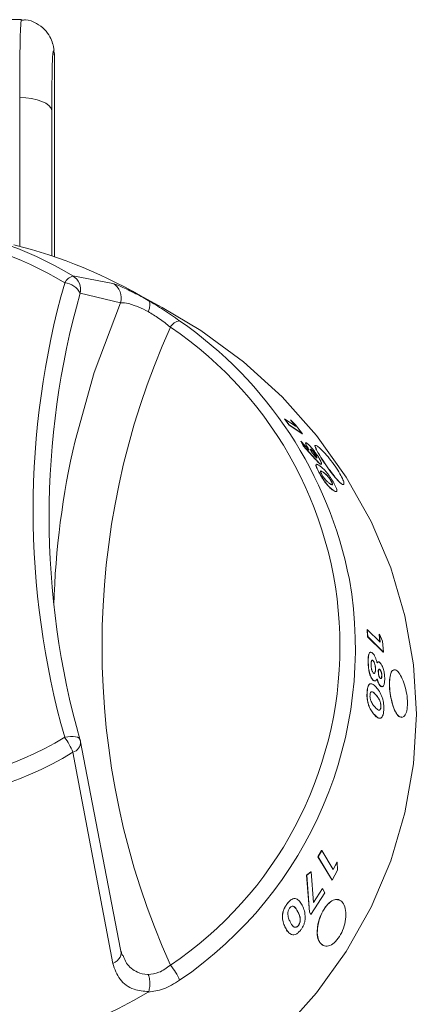
# Model space of a CAD drawing. Units: millimetres. Extents: x 169 to 249, y 26 to 256.
# Drawn here: x 209 to 214, y 177 to 189 of the extents above; entities that cross this region are included whole.
import ezdxf

# ---------------------------------------------------------------- set-up
doc = ezdxf.new("R2010")
doc.units = ezdxf.units.MM

msp = doc.modelspace()

# ---------------------------------------------------------------- linework, layer by layer
at = {"color": 7, "linetype": 'Continuous', "lineweight": 15}
for p, q in [((209.273, 189.002), (206.095, 189.002)), ((209.679, 188.62), (209.678, 188.625)), ((209.681, 188.591), (209.681, 188.596)), ((209.684, 188.55), (209.681, 188.591)), ((209.684, 186.056), (209.684, 188.55)), ((211.025, 185.427), (210.614, 185.65)), ((212.545, 184.043), (212.544, 184.042)), ((212.599, 183.967), (212.544, 184.042)), ((212.601, 183.969), (212.545, 184.043)), ((212.545, 184.043), (212.682, 183.951)), ((212.601, 183.969), (212.599, 183.967)), ((212.765, 183.855), (212.599, 183.967)), ((212.767, 183.857), (212.601, 183.969)), ((212.619, 184.032), (212.618, 184.03)), ((212.68, 183.95), (212.618, 184.03)), ((212.682, 183.951), (212.619, 184.032)), ((212.619, 184.032), (212.682, 183.969)), ((212.682, 183.969), (212.767, 183.857)), ((212.767, 183.857), (212.765, 183.855)), ((212.747, 183.767), (212.746, 183.766)), ((212.775, 183.71), (212.746, 183.766)), ((212.777, 183.711), (212.747, 183.767)), ((212.747, 183.767), (212.852, 183.655)), ((212.777, 183.711), (212.775, 183.71)), ((212.927, 183.543), (212.775, 183.71)), ((212.929, 183.544), (212.777, 183.711)), ((212.873, 183.663), (212.874, 183.665)), ((212.93, 183.594), (212.932, 183.595)), ((212.989, 183.483), (212.988, 183.482)), ((213.002, 183.477), (212.988, 183.482)), ((212.978, 183.373), (212.977, 183.372)), ((213.126, 183.266), (213.127, 183.267)), ((213.573, 181.428), (213.571, 181.427)), ((213.578, 181.337), (213.571, 181.427)), ((213.58, 181.338), (213.573, 181.428)), ((213.573, 181.428), (213.733, 181.269)), ((213.58, 181.338), (213.578, 181.337)), ((213.773, 181.144), (213.578, 181.337)), ((213.775, 181.144), (213.58, 181.338)), ((213.724, 181.367), (213.722, 181.366)), ((213.731, 181.269), (213.722, 181.366)), ((213.733, 181.269), (213.724, 181.367)), ((213.724, 181.367), (213.764, 181.28)), ((213.764, 181.28), (213.775, 181.144)), ((213.647, 181.038), (213.649, 181.038)), ((213.775, 181.144), (213.773, 181.144)), ((213.675, 180.932), (213.677, 180.932)), ((213.731, 180.927), (213.733, 180.927)), ((213.645, 180.8), (213.643, 180.799)), ((213.753, 180.853), (213.755, 180.853)), ((213.735, 180.729), (213.733, 180.728)), ((213.573, 180.651), (213.572, 180.651)), ((213.742, 180.462), (213.743, 180.463)), ((210.005, 180.05), (210.503, 177.451)), ((210.008, 180.035), (210.007, 180.041)), ((212.961, 178.601), (213.006, 178.682)), ((213.137, 178.314), (212.961, 178.601)), ((212.963, 178.601), (212.961, 178.601)), ((212.963, 178.601), (213.007, 178.682)), ((213.139, 178.313), (212.963, 178.601)), ((213.007, 178.682), (213.006, 178.682)), ((213.007, 178.682), (213.151, 178.446)), ((213.15, 178.447), (213.196, 178.535)), ((213.151, 178.446), (213.198, 178.535)), ((213.198, 178.535), (213.196, 178.535)), ((213.198, 178.535), (213.205, 178.436)), ((212.819, 178.373), (212.874, 178.417)), ((212.855, 177.914), (212.819, 178.373)), ((212.821, 178.373), (212.819, 178.373)), ((212.821, 178.373), (212.875, 178.417)), ((212.856, 177.913), (212.821, 178.373)), ((212.875, 178.417), (212.874, 178.417)), ((212.875, 178.417), (212.907, 178.034)), ((213.205, 178.436), (213.139, 178.313)), ((213.139, 178.313), (213.137, 178.314)), ((213.047, 178.155), (212.873, 177.884)), ((212.906, 178.035), (213.015, 178.208)), ((212.907, 178.034), (213.017, 178.208)), ((213.017, 178.208), (213.015, 178.208)), ((213.017, 178.208), (213.047, 178.155)), ((212.578, 178.018), (212.576, 178.018)), ((212.872, 177.884), (212.855, 177.914)), ((212.856, 177.913), (212.855, 177.914)), ((212.873, 177.884), (212.856, 177.913)), ((212.873, 177.884), (212.872, 177.884)), ((212.717, 177.752), (212.718, 177.751))]:
    msp.add_line(p, q, dxfattribs=at)
at = {"color": 8, "linetype": 'Continuous', "lineweight": 15}
for p, q in [((209.683, 188.554), (209.684, 188.55)), ((209.252, 186.185), (209.252, 188.034)), ((209.651, 187.873), (209.651, 186.067)), ((209.914, 185.818), (210.408, 185.726)), ((210.503, 185.484), (210.005, 185.603)), ((212.929, 183.544), (212.927, 183.543)), ((213.026, 183.379), (213.027, 183.38)), ((213.148, 183.158), (213.146, 183.157)), ((213.586, 181.027), (213.584, 181.027)), ((213.677, 180.618), (213.678, 180.618)), ((213.662, 180.37), (213.66, 180.37)), ((210.409, 177.276), (209.914, 179.901)), ((212.706, 177.926), (212.708, 177.925)), ((212.558, 177.72), (212.556, 177.72))]:
    msp.add_line(p, q, dxfattribs=at)
at = {"color": 8, "linetype": 'Continuous', "lineweight": 15, "flags": 128}
for points in [[(209.252, 188.034), (209.327, 188.03), (209.4, 188.021), (209.468, 188.007), (209.527, 187.987), (209.577, 187.963), (209.615, 187.935), (209.64, 187.905), (209.651, 187.873)], [(209.94, 183.771), (210.177, 184.62), (210.503, 185.484)], [(210.003, 180.058), (210, 180.065), (209.989, 180.078), (209.971, 180.088), (209.947, 180.095), (209.917, 180.098), (209.884, 180.098), (209.848, 180.095), (209.811, 180.087)], [(210.409, 177.276), (210.438, 177.293), (210.463, 177.312), (210.484, 177.334), (210.5, 177.357), (210.51, 177.382), (210.514, 177.406), (210.511, 177.429), (210.503, 177.451)]]:
    msp.add_lwpolyline(points, dxfattribs=at)
at = {"color": 7, "linetype": 'Continuous', "lineweight": 15, "flags": 128}
msp.add_lwpolyline([(211.025, 185.427), (211.505, 185.139), (212.033, 184.751), (212.514, 184.315), (212.943, 183.836), (213.313, 183.319), (213.622, 182.77), (213.866, 182.194), (214.042, 181.598), (214.148, 180.989), (214.184, 180.374), (214.148, 179.758), (214.042, 179.149), (213.866, 178.553), (213.622, 177.977), (213.313, 177.428), (212.943, 176.911), (212.514, 176.432)], dxfattribs=at)
at = {"color": 7, "linetype": 'Continuous', "lineweight": 15}
for centre, radius, start, end in [((207.706, 182.219), 4.222, 58.4719, 86.2273), ((207.751, 180.373), 6.003, 58.9249, 76.2505), ((219.766, 182.826), 10.149, 164.1212, 195.879), ((208.334, 181.052), 5.115, 11.2059, 55.3846), ((219.788, 181.464), 10.115, 166.8167, 178.4918), ((209.811, 180.003), 0.2, 9.1689, 15.8346), ((207.684, 182.224), 6.175, 239.1555, 300.8448)]:
    msp.add_arc(centre, radius, start, end, dxfattribs=at)
at = {"color": 8, "linetype": 'Continuous', "lineweight": 15}
for centre, radius, start, end in [((207.706, 182.3), 4.026, 58.4694, 86.0348), ((209.964, 185.654), 0.171, 106.9622, 153.2499), ((209.809, 185.647), 0.2, 347.3134, 58.5102), ((219.731, 182.909), 10.313, 164.1212, 195.879), ((209.793, 185.494), 0.238, 27.3224, 85.687), ((210.314, 185.55), 0.2, 340.8655, 61.8345), ((219.935, 181.219), 9.66, 155.7782, 204.222), ((211.263, 185.104), 0.159, 98.4795, 150.6609), ((208.455, 181.219), 4.779, 303.9681, 56.0321), ((208.447, 181.192), 4.979, 304.1264, 9.8787), ((207.684, 183.577), 4.086, 238.6337, 301.3666), ((209.24, 179.651), 0.718, 20.3841, 37.4262), ((209.871, 180.031), 0.137, 287.9922, 1.4532), ((207.684, 183.556), 4.281, 238.613, 301.3873), ((210.65, 176.833), 0.636, 21.9003, 41.6475)]:
    msp.add_arc(centre, radius, start, end, dxfattribs=at)
for points, knots in [([(209.252, 188.034), (209.252, 188.034), (209.252, 188.149), (209.252, 188.378), (209.255, 188.687), (209.261, 188.907), (209.268, 189.002), (209.272, 188.994), (209.273, 188.991)], [0, 0, 0, 0, 0.000008, 0.24031, 0.485518, 0.703632, 0.925658, 1, 1, 1, 1]), ([(209.683, 188.554), (209.681, 188.574), (209.676, 188.614), (209.668, 188.611), (209.66, 188.556), (209.653, 188.364), (209.652, 188.112), (209.652, 187.921), (209.651, 187.873)], [0, 0, 0, 0, 0.108478, 0.213398, 0.372147, 0.530366, 0.882412, 1, 1, 1, 1]), ([(210.851, 185.375), (210.81, 185.395), (210.763, 185.419), (210.667, 185.458), (210.567, 185.49), (210.524, 185.486), (210.503, 185.484)], [0, 0, 0, 0, 0.235795, 0.274902, 0.634253, 1, 1, 1, 1]), ([(211.125, 185.182), (211.078, 185.22), (210.99, 185.291), (210.895, 185.348), (210.851, 185.375)], [0, 0, 0, 0, 0.531559, 1, 1, 1, 1]), ([(210.538, 177.377), (210.55, 177.344), (210.585, 177.254), (210.695, 177.169), (210.8, 177.141), (210.848, 177.14), (210.851, 177.14)], [0, 0, 0, 0, 0.242165, 0.671685, 0.978572, 1, 1, 1, 1]), ([(210.856, 176.929), (210.793, 176.934), (210.65, 176.947), (210.483, 177.07), (210.433, 177.208), (210.409, 177.276)], [0, 0, 0, 0, 0.285767, 0.644556, 1, 1, 1, 1]), ([(210.851, 177.14), (210.895, 177.145), (210.99, 177.157), (211.078, 177.221), (211.125, 177.255)], [0, 0, 0, 0, 0.4684411, 1, 1, 1, 1]), ([(211.24, 177.07), (211.173, 177.028), (211.044, 176.948), (210.913, 176.931), (210.85, 176.923)], [0, 0, 0, 0, 0.520974, 1, 1, 1, 1])]:
    msp.add_open_spline(points, degree=3, knots=knots, dxfattribs=at)
at = {"color": 7, "linetype": 'Continuous', "lineweight": 15}
for points, knots in [([(209.678, 188.625), (209.677, 188.633), (209.673, 188.656), (209.669, 188.676), (209.661, 188.703), (209.653, 188.733), (209.628, 188.795), (209.562, 188.887), (209.459, 188.963), (209.354, 189.004), (209.289, 188.997), (209.272, 188.996)], [0, 0, 0, 0, 0.075946, 0.2259464, 0.2311971, 0.2376358, 0.3730569, 0.534761, 0.7209698, 0.9272587, 1, 1, 1, 1]), ([(209.673, 188.619), (209.676, 188.611), (209.683, 188.592), (209.683, 188.57), (209.683, 188.557), (209.683, 188.554)], [0, 0, 0, 0, 0.385329, 0.890403, 1, 1, 1, 1]), ([(210.408, 185.726), (210.433, 185.717), (210.483, 185.7), (210.65, 185.623), (210.793, 185.545), (210.856, 185.511)], [0, 0, 0, 0, 0.355444, 0.714233, 1, 1, 1, 1]), ([(210.85, 185.515), (210.913, 185.477), (211.044, 185.397), (211.173, 185.308), (211.24, 185.261)], [0, 0, 0, 0, 0.479026, 1, 1, 1, 1]), ([(210.856, 185.511), (210.856, 185.511), (210.855, 185.511), (210.853, 185.513), (210.851, 185.514), (210.85, 185.515)], [0, 0, 0, 0, 0.211796, 0.488007, 1, 1, 1, 1]), ([(210.851, 185.375), (210.851, 185.377), (210.854, 185.383), (210.862, 185.407), (210.872, 185.447), (210.872, 185.49), (210.861, 185.504), (210.856, 185.511)], [0, 0, 0, 0, 0.030472, 0.088814, 0.392556, 0.696277, 1, 1, 1, 1]), ([(212.85, 183.653), (212.84, 183.67), (212.825, 183.694), (212.813, 183.718), (212.808, 183.731), (212.805, 183.741), (212.807, 183.743), (212.808, 183.745)], [0, 0, 0, 0, 0.332229, 0.494204, 0.666135, 0.833093, 1, 1, 1, 1]), ([(212.852, 183.655), (212.842, 183.671), (212.827, 183.695), (212.815, 183.719), (212.809, 183.733), (212.807, 183.742), (212.809, 183.749), (212.819, 183.743), (212.825, 183.739)], [0, 0, 0, 0, 0.249323, 0.370856, 0.499882, 0.625154, 0.750381, 1, 1, 1, 1]), ([(212.825, 183.739), (212.833, 183.733), (212.845, 183.723), (212.868, 183.698), (212.893, 183.67), (212.927, 183.627), (212.95, 183.592), (212.962, 183.575)], [0, 0, 0, 0, 0.249685, 0.371409, 0.500554, 0.750242, 1, 1, 1, 1]), ([(212.927, 183.713), (212.927, 183.713), (212.918, 183.716), (212.927, 183.688), (212.955, 183.631), (213, 183.558), (213.041, 183.495), (213.063, 183.462), (213.074, 183.446)], [0, 0, 0, 0, 0.001588, 0.250834, 0.500056, 0.749467, 0.875878, 1, 1, 1, 1]), ([(213.076, 183.447), (213.099, 183.416), (213.145, 183.352), (213.209, 183.276), (213.258, 183.23), (213.285, 183.223), (213.286, 183.253), (213.259, 183.318), (213.209, 183.405), (213.141, 183.502), (213.067, 183.594), (212.999, 183.667), (212.949, 183.711), (212.923, 183.72), (212.927, 183.692), (212.957, 183.63), (213.01, 183.544), (213.054, 183.479), (213.076, 183.447)], [0, 0, 0, 0, 0.0623451, 0.1250257, 0.1875875, 0.2500767, 0.3126341, 0.3751475, 0.4376932, 0.5002581, 0.5627621, 0.6253371, 0.6878111, 0.7503649, 0.8128848, 0.8754591, 0.9382079, 1, 1, 1, 1]), ([(212.874, 183.665), (212.872, 183.666), (212.867, 183.669), (212.867, 183.664), (212.87, 183.656), (212.874, 183.648), (212.879, 183.639), (212.883, 183.632), (212.886, 183.628)], [0, 0, 0, 0, 0.2496287, 0.4988889, 0.6258813, 0.7493856, 0.8745933, 1, 1, 1, 1]), ([(212.93, 183.594), (212.925, 183.602), (212.916, 183.616), (212.899, 183.638), (212.886, 183.652), (212.878, 183.66), (212.874, 183.662), (212.873, 183.663)], [0, 0, 0, 0, 0.249468, 0.499216, 0.748969, 0.874397, 1, 1, 1, 1]), ([(212.932, 183.595), (212.927, 183.603), (212.917, 183.618), (212.9, 183.639), (212.887, 183.653), (212.879, 183.661), (212.876, 183.663), (212.874, 183.665)], [0, 0, 0, 0, 0.249504, 0.499266, 0.749003, 0.874415, 1, 1, 1, 1]), ([(212.886, 183.628), (212.89, 183.621), (212.897, 183.61), (212.908, 183.596), (212.919, 183.583), (212.929, 183.571), (212.936, 183.564), (212.939, 183.562), (212.941, 183.56)], [0, 0, 0, 0, 0.249184, 0.372373, 0.499748, 0.749212, 0.874529, 1, 1, 1, 1]), ([(212.939, 183.559), (212.942, 183.558), (212.947, 183.555), (212.948, 183.561), (212.943, 183.572), (212.937, 183.584), (212.933, 183.591), (212.93, 183.594)], [0, 0, 0, 0, 0.250033, 0.49957, 0.749215, 0.874519, 1, 1, 1, 1]), ([(212.941, 183.56), (212.944, 183.559), (212.949, 183.556), (212.949, 183.562), (212.945, 183.573), (212.938, 183.585), (212.934, 183.592), (212.932, 183.595)], [0, 0, 0, 0, 0.25, 0.499521, 0.749179, 0.874499, 1, 1, 1, 1]), ([(212.988, 183.482), (212.979, 183.489), (212.962, 183.504), (212.939, 183.53), (212.927, 183.543)], [0, 0, 0, 0, 0.4985662, 1, 1, 1, 1]), ([(212.989, 183.483), (212.981, 183.49), (212.963, 183.505), (212.94, 183.531), (212.929, 183.544)], [0, 0, 0, 0, 0.498555, 1, 1, 1, 1]), ([(212.977, 183.372), (212.97, 183.384), (212.957, 183.409), (212.942, 183.441), (212.935, 183.463), (212.934, 183.475), (212.939, 183.475), (212.94, 183.475)], [0, 0, 0, 0, 0.222438, 0.444516, 0.666954, 0.888819, 1, 1, 1, 1]), ([(212.978, 183.373), (212.972, 183.385), (212.958, 183.41), (212.944, 183.442), (212.936, 183.465), (212.937, 183.481), (212.952, 183.48), (212.972, 183.466), (212.982, 183.46)], [0, 0, 0, 0, 0.125156, 0.250106, 0.375247, 0.500056, 0.749488, 1, 1, 1, 1]), ([(212.962, 183.575), (212.972, 183.559), (212.987, 183.534), (212.999, 183.509), (213.005, 183.49), (213.007, 183.474), (212.995, 183.48), (212.989, 183.483)], [0, 0, 0, 0, 0.249755, 0.373734, 0.500613, 0.750506, 1, 1, 1, 1]), ([(213.146, 183.157), (213.136, 183.165), (213.115, 183.181), (213.081, 183.216), (213.049, 183.256), (213.023, 183.293), (212.998, 183.333), (212.984, 183.359), (212.977, 183.372)], [0, 0, 0, 0, 0.2505272, 0.5001287, 0.6312728, 0.750053, 0.8748913, 1, 1, 1, 1]), ([(213.148, 183.158), (213.137, 183.166), (213.116, 183.182), (213.082, 183.217), (213.051, 183.257), (213.025, 183.294), (213, 183.334), (212.986, 183.36), (212.978, 183.373)], [0, 0, 0, 0, 0.2505, 0.500079, 0.63121, 0.750008, 0.874866, 1, 1, 1, 1]), ([(212.982, 183.46), (212.994, 183.451), (213.018, 183.434), (213.053, 183.395), (213.071, 183.375)], [0, 0, 0, 0, 0.501602, 1, 1, 1, 1]), ([(213.026, 183.379), (213.014, 183.387), (212.998, 183.398), (212.993, 183.393), (212.992, 183.392)], [0, 0, 0, 0, 0.792986, 1, 1, 1, 1]), ([(213.027, 183.38), (213.016, 183.388), (213.001, 183.398), (212.993, 183.395), (212.993, 183.387), (212.997, 183.373), (213.005, 183.359), (213.009, 183.351)], [0, 0, 0, 0, 0.500416, 0.631058, 0.750713, 0.87539, 1, 1, 1, 1]), ([(213.009, 183.351), (213.011, 183.347), (213.017, 183.337), (213.027, 183.321), (213.037, 183.308), (213.043, 183.3), (213.046, 183.296)], [0, 0, 0, 0, 0.249959, 0.499692, 0.749673, 1, 1, 1, 1]), ([(213.126, 183.266), (213.121, 183.274), (213.114, 183.286), (213.103, 183.302), (213.092, 183.317), (213.08, 183.331), (213.054, 183.358), (213.038, 183.37), (213.026, 183.379)], [0, 0, 0, 0, 0.124537, 0.187767, 0.249683, 0.37447, 0.499685, 1, 1, 1, 1]), ([(213.127, 183.267), (213.123, 183.275), (213.116, 183.287), (213.105, 183.303), (213.094, 183.318), (213.082, 183.332), (213.056, 183.359), (213.04, 183.371), (213.027, 183.38)], [0, 0, 0, 0, 0.124564, 0.187804, 0.249725, 0.374513, 0.499722, 1, 1, 1, 1]), ([(213.071, 183.375), (213.078, 183.366), (213.093, 183.348), (213.116, 183.315), (213.134, 183.286), (213.148, 183.264), (213.154, 183.253), (213.157, 183.247)], [0, 0, 0, 0, 0.249985, 0.499755, 0.749567, 0.874755, 1, 1, 1, 1]), ([(213.074, 183.446), (213.097, 183.414), (213.143, 183.351), (213.207, 183.275), (213.257, 183.227), (213.272, 183.228), (213.279, 183.228)], [0, 0, 0, 0, 0.250104, 0.500067, 0.750054, 1, 1, 1, 1]), ([(213.046, 183.296), (213.057, 183.284), (213.08, 183.258), (213.097, 183.247), (213.105, 183.241)], [0, 0, 0, 0, 0.498623, 1, 1, 1, 1]), ([(213.105, 183.241), (213.117, 183.233), (213.132, 183.222), (213.141, 183.225), (213.142, 183.232), (213.139, 183.243), (213.133, 183.256), (213.129, 183.264), (213.127, 183.267)], [0, 0, 0, 0, 0.500161, 0.625322, 0.750309, 0.874848, 0.937376, 1, 1, 1, 1]), ([(213.134, 183.223), (213.136, 183.223), (213.14, 183.223), (213.14, 183.231), (213.137, 183.242), (213.131, 183.255), (213.127, 183.262), (213.126, 183.266)], [0, 0, 0, 0, 0.250432, 0.500502, 0.74965, 0.87473, 1, 1, 1, 1]), ([(213.157, 183.247), (213.164, 183.235), (213.177, 183.209), (213.191, 183.177), (213.197, 183.154), (213.195, 183.137), (213.178, 183.139), (213.158, 183.152), (213.148, 183.158)], [0, 0, 0, 0, 0.1251013, 0.2500482, 0.3700881, 0.4999314, 0.7494832, 1, 1, 1, 1]), ([(213.192, 183.142), (213.187, 183.14), (213.177, 183.136), (213.156, 183.15), (213.146, 183.157)], [0, 0, 0, 0, 0.4990286, 1, 1, 1, 1]), ([(213.586, 181.027), (213.586, 181.048), (213.587, 181.079), (213.592, 181.113), (213.598, 181.131), (213.607, 181.142), (213.622, 181.147), (213.634, 181.137), (213.643, 181.13)], [0, 0, 0, 0, 0.25031, 0.378772, 0.500584, 0.625731, 0.750913, 1, 1, 1, 1]), ([(213.584, 181.027), (213.585, 181.047), (213.585, 181.079), (213.59, 181.112), (213.596, 181.131), (213.605, 181.142), (213.613, 181.143), (213.616, 181.144)], [0, 0, 0, 0, 0.3333105, 0.5043926, 0.6665958, 0.833269, 1, 1, 1, 1]), ([(213.643, 180.799), (213.634, 180.811), (213.622, 180.828), (213.607, 180.864), (213.598, 180.895), (213.591, 180.928), (213.586, 180.974), (213.585, 181.006), (213.584, 181.027)], [0, 0, 0, 0, 0.249058, 0.376553, 0.499493, 0.623139, 0.749854, 1, 1, 1, 1]), ([(213.645, 180.8), (213.636, 180.811), (213.623, 180.828), (213.609, 180.865), (213.6, 180.895), (213.593, 180.929), (213.587, 180.974), (213.587, 181.006), (213.586, 181.027)], [0, 0, 0, 0, 0.249019, 0.376488, 0.499439, 0.623078, 0.749819, 1, 1, 1, 1]), ([(213.649, 181.038), (213.645, 181.041), (213.639, 181.046), (213.632, 181.043), (213.628, 181.037), (213.625, 181.029), (213.622, 181.015), (213.622, 181.001), (213.621, 180.991)], [0, 0, 0, 0, 0.248992, 0.371863, 0.499467, 0.624735, 0.749996, 1, 1, 1, 1]), ([(213.643, 181.13), (213.648, 181.124), (213.658, 181.112), (213.673, 181.084), (213.683, 181.055), (213.691, 181.031), (213.694, 181.018), (213.695, 181.012)], [0, 0, 0, 0, 0.2499247, 0.4996504, 0.749562, 0.8747549, 1, 1, 1, 1]), ([(213.675, 180.932), (213.675, 180.942), (213.674, 180.961), (213.668, 180.993), (213.66, 181.016), (213.653, 181.031), (213.649, 181.036), (213.647, 181.038)], [0, 0, 0, 0, 0.250084, 0.499855, 0.749411, 0.874669, 1, 1, 1, 1]), ([(213.677, 180.932), (213.677, 180.942), (213.676, 180.962), (213.67, 180.993), (213.662, 181.017), (213.654, 181.031), (213.651, 181.036), (213.649, 181.038)], [0, 0, 0, 0, 0.250116, 0.499904, 0.749449, 0.87469, 1, 1, 1, 1]), ([(213.694, 181.011), (213.699, 181.017), (213.707, 181.026), (213.721, 181.022), (213.729, 181.016), (213.732, 181.012)], [0, 0, 0, 0, 0.499263, 0.749617, 1, 1, 1, 1]), ([(213.695, 181.012), (213.701, 181.018), (213.709, 181.026), (213.721, 181.023), (213.729, 181.018), (213.732, 181.014), (213.734, 181.013)], [0, 0, 0, 0, 0.499086, 0.749334, 0.874647, 1, 1, 1, 1]), ([(213.621, 180.991), (213.622, 180.982), (213.622, 180.967), (213.625, 180.946), (213.628, 180.931), (213.632, 180.917), (213.639, 180.9), (213.645, 180.892), (213.649, 180.887)], [0, 0, 0, 0, 0.250109, 0.378783, 0.500657, 0.625893, 0.750995, 1, 1, 1, 1]), ([(213.647, 180.887), (213.651, 180.884), (213.656, 180.879), (213.663, 180.882), (213.669, 180.889), (213.674, 180.904), (213.675, 180.923), (213.675, 180.932)], [0, 0, 0, 0, 0.249398, 0.37155, 0.500173, 0.749846, 1, 1, 1, 1]), ([(213.649, 180.887), (213.652, 180.884), (213.658, 180.879), (213.665, 180.882), (213.671, 180.889), (213.676, 180.905), (213.677, 180.923), (213.677, 180.932)], [0, 0, 0, 0, 0.24936, 0.371501, 0.500123, 0.749812, 1, 1, 1, 1]), ([(213.731, 180.927), (213.729, 180.929), (213.723, 180.934), (213.717, 180.93), (213.713, 180.923), (213.711, 180.916), (213.71, 180.908), (213.71, 180.901), (213.71, 180.897)], [0, 0, 0, 0, 0.249524, 0.498834, 0.625047, 0.749352, 0.87459, 1, 1, 1, 1]), ([(213.733, 180.927), (213.73, 180.929), (213.725, 180.934), (213.719, 180.93), (213.715, 180.924), (213.713, 180.917), (213.712, 180.908), (213.712, 180.901), (213.712, 180.898)], [0, 0, 0, 0, 0.249488, 0.498783, 0.625, 0.749316, 0.874571, 1, 1, 1, 1]), ([(213.753, 180.853), (213.753, 180.86), (213.753, 180.871), (213.75, 180.886), (213.747, 180.897), (213.744, 180.907), (213.74, 180.915), (213.736, 180.922), (213.733, 180.925), (213.731, 180.927)], [0, 0, 0, 0, 0.249217, 0.374373, 0.499372, 0.624322, 0.749606, 0.87472, 1, 1, 1, 1]), ([(213.755, 180.853), (213.755, 180.861), (213.754, 180.871), (213.752, 180.886), (213.749, 180.897), (213.745, 180.907), (213.742, 180.915), (213.737, 180.922), (213.735, 180.925), (213.733, 180.927)], [0, 0, 0, 0, 0.249253, 0.37442, 0.499423, 0.624368, 0.749641, 0.874738, 1, 1, 1, 1]), ([(213.734, 181.013), (213.742, 181.003), (213.753, 180.988), (213.767, 180.956), (213.776, 180.929), (213.783, 180.9), (213.789, 180.86), (213.79, 180.832), (213.791, 180.813)], [0, 0, 0, 0, 0.249144, 0.375395, 0.499561, 0.623393, 0.750105, 1, 1, 1, 1]), ([(213.904, 180.921), (213.901, 180.922), (213.884, 180.925), (213.864, 180.885), (213.849, 180.806), (213.849, 180.714), (213.856, 180.637), (213.863, 180.599), (213.867, 180.579)], [0, 0, 0, 0, 0.061435, 0.295742, 0.530044, 0.76447, 0.8833, 1, 1, 1, 1]), ([(213.868, 180.58), (213.877, 180.542), (213.895, 180.468), (213.935, 180.381), (213.979, 180.334), (214.022, 180.332), (214.056, 180.375), (214.075, 180.458), (214.075, 180.566), (214.056, 180.684), (214.021, 180.794), (213.978, 180.88), (213.934, 180.927), (213.894, 180.93), (213.865, 180.887), (213.851, 180.805), (213.85, 180.696), (213.862, 180.618), (213.868, 180.58)], [0, 0, 0, 0, 0.062341, 0.125018, 0.18758, 0.250071, 0.312632, 0.375148, 0.437695, 0.500258, 0.562758, 0.62533, 0.687803, 0.750359, 0.812883, 0.87546, 0.938209, 1, 1, 1, 1]), ([(213.672, 180.787), (213.667, 180.787), (213.658, 180.786), (213.648, 180.795), (213.643, 180.799)], [0, 0, 0, 0, 0.499928, 1, 1, 1, 1]), ([(213.696, 180.814), (213.693, 180.808), (213.687, 180.794), (213.674, 180.786), (213.662, 180.787), (213.652, 180.793), (213.647, 180.797), (213.645, 180.8)], [0, 0, 0, 0, 0.249923, 0.499737, 0.749618, 0.874774, 1, 1, 1, 1]), ([(213.733, 180.728), (213.731, 180.73), (213.728, 180.735), (213.72, 180.745), (213.708, 180.769), (213.7, 180.796), (213.695, 180.814)], [0, 0, 0, 0, 0.125254, 0.250468, 0.500378, 1, 1, 1, 1]), ([(213.735, 180.729), (213.731, 180.733), (213.724, 180.742), (213.71, 180.769), (213.702, 180.796), (213.696, 180.814)], [0, 0, 0, 0, 0.250156, 0.500158, 1, 1, 1, 1]), ([(213.712, 180.898), (213.712, 180.89), (213.712, 180.879), (213.715, 180.864), (213.718, 180.853), (213.721, 180.842), (213.725, 180.834), (213.73, 180.827), (213.733, 180.823), (213.734, 180.822)], [0, 0, 0, 0, 0.249314, 0.373579, 0.499461, 0.623404, 0.749607, 0.874728, 1, 1, 1, 1]), ([(213.732, 180.821), (213.735, 180.819), (213.739, 180.815), (213.745, 180.817), (213.748, 180.82), (213.75, 180.826), (213.752, 180.834), (213.753, 180.843), (213.753, 180.85), (213.753, 180.853)], [0, 0, 0, 0, 0.249292, 0.374431, 0.499453, 0.623347, 0.749615, 0.874732, 1, 1, 1, 1]), ([(213.734, 180.822), (213.737, 180.819), (213.741, 180.816), (213.746, 180.817), (213.75, 180.82), (213.752, 180.826), (213.754, 180.834), (213.755, 180.843), (213.755, 180.85), (213.755, 180.853)], [0, 0, 0, 0, 0.2492553, 0.3743828, 0.4994011, 0.6232996, 0.7495802, 0.8747132, 1, 1, 1, 1]), ([(213.791, 180.813), (213.79, 180.795), (213.79, 180.769), (213.783, 180.742), (213.776, 180.727), (213.767, 180.719), (213.754, 180.714), (213.743, 180.723), (213.735, 180.729)], [0, 0, 0, 0, 0.249812, 0.376447, 0.500291, 0.625407, 0.751547, 1, 1, 1, 1]), ([(213.572, 180.651), (213.573, 180.665), (213.575, 180.693), (213.584, 180.726), (213.597, 180.746), (213.608, 180.755), (213.614, 180.753), (213.614, 180.752)], [0, 0, 0, 0, 0.245763, 0.491073, 0.73633, 0.981974, 1, 1, 1, 1]), ([(213.573, 180.651), (213.575, 180.665), (213.577, 180.693), (213.586, 180.726), (213.599, 180.747), (213.62, 180.757), (213.649, 180.745), (213.672, 180.72), (213.684, 180.708)], [0, 0, 0, 0, 0.125152, 0.250069, 0.374947, 0.500012, 0.749463, 1, 1, 1, 1]), ([(213.684, 180.708), (213.697, 180.693), (213.725, 180.662), (213.748, 180.608), (213.76, 180.581)], [0, 0, 0, 0, 0.501582, 1, 1, 1, 1]), ([(213.765, 180.719), (213.762, 180.718), (213.752, 180.713), (213.741, 180.722), (213.733, 180.728)], [0, 0, 0, 0, 0.3367199, 1, 1, 1, 1]), ([(213.66, 180.37), (213.648, 180.384), (213.625, 180.411), (213.598, 180.462), (213.581, 180.515), (213.572, 180.56), (213.569, 180.607), (213.571, 180.637), (213.572, 180.651)], [0, 0, 0, 0, 0.250539, 0.500142, 0.631677, 0.750019, 0.874884, 1, 1, 1, 1]), ([(213.662, 180.37), (213.65, 180.384), (213.627, 180.411), (213.6, 180.462), (213.583, 180.515), (213.574, 180.561), (213.571, 180.608), (213.573, 180.637), (213.573, 180.651)], [0, 0, 0, 0, 0.250511, 0.500092, 0.631614, 0.749974, 0.87486, 1, 1, 1, 1]), ([(213.608, 180.613), (213.608, 180.608), (213.607, 180.597), (213.609, 180.578), (213.612, 180.561), (213.616, 180.551), (213.617, 180.546)], [0, 0, 0, 0, 0.249905, 0.4996, 0.749694, 1, 1, 1, 1]), ([(213.678, 180.618), (213.665, 180.633), (213.648, 180.651), (213.628, 180.655), (213.619, 180.65), (213.611, 180.637), (213.609, 180.621), (213.608, 180.613)], [0, 0, 0, 0, 0.500382, 0.62706, 0.750697, 0.875423, 1, 1, 1, 1]), ([(213.677, 180.618), (213.663, 180.632), (213.646, 180.65), (213.626, 180.655), (213.62, 180.651), (213.617, 180.648)], [0, 0, 0, 0, 0.666573, 0.835317, 1, 1, 1, 1]), ([(213.617, 180.546), (213.625, 180.528), (213.642, 180.493), (213.66, 180.472), (213.67, 180.462)], [0, 0, 0, 0, 0.498642, 1, 1, 1, 1]), ([(213.742, 180.462), (213.742, 180.472), (213.742, 180.485), (213.739, 180.505), (213.736, 180.522), (213.729, 180.542), (213.709, 180.581), (213.691, 180.602), (213.677, 180.618)], [0, 0, 0, 0, 0.124468, 0.188128, 0.249594, 0.361472, 0.499731, 1, 1, 1, 1]), ([(213.743, 180.463), (213.744, 180.472), (213.744, 180.486), (213.741, 180.505), (213.738, 180.522), (213.731, 180.542), (213.711, 180.581), (213.693, 180.602), (213.678, 180.618)], [0, 0, 0, 0, 0.124495, 0.188165, 0.249636, 0.361515, 0.499768, 1, 1, 1, 1]), ([(213.76, 180.581), (213.764, 180.569), (213.771, 180.545), (213.778, 180.504), (213.78, 180.47), (213.78, 180.444), (213.779, 180.432), (213.779, 180.425)], [0, 0, 0, 0, 0.250001, 0.499782, 0.749562, 0.874752, 1, 1, 1, 1]), ([(213.867, 180.579), (213.875, 180.542), (213.893, 180.467), (213.933, 180.382), (213.973, 180.335), (213.996, 180.338), (214.005, 180.34)], [0, 0, 0, 0, 0.273152, 0.54615, 0.81917, 1, 1, 1, 1]), ([(213.779, 180.425), (213.778, 180.412), (213.775, 180.384), (213.765, 180.351), (213.751, 180.33), (213.728, 180.32), (213.697, 180.333), (213.673, 180.358), (213.662, 180.37)], [0, 0, 0, 0, 0.125116, 0.250072, 0.371129, 0.499975, 0.749498, 1, 1, 1, 1]), ([(213.67, 180.462), (213.684, 180.447), (213.701, 180.428), (213.722, 180.422), (213.732, 180.426), (213.739, 180.437), (213.742, 180.45), (213.743, 180.459), (213.743, 180.463)], [0, 0, 0, 0, 0.500112, 0.625272, 0.750271, 0.874855, 0.937392, 1, 1, 1, 1]), ([(213.71, 180.425), (213.713, 180.424), (213.72, 180.422), (213.73, 180.426), (213.737, 180.437), (213.74, 180.45), (213.741, 180.458), (213.742, 180.462)], [0, 0, 0, 0, 0.250406, 0.500474, 0.749688, 0.874774, 1, 1, 1, 1]), ([(213.731, 180.324), (213.719, 180.326), (213.695, 180.332), (213.672, 180.357), (213.66, 180.37)], [0, 0, 0, 0, 0.4990146, 1, 1, 1, 1]), ([(212.576, 178.018), (212.585, 178.03), (212.603, 178.052), (212.632, 178.076), (212.661, 178.085), (212.682, 178.087), (212.69, 178.08), (212.691, 178.079)], [0, 0, 0, 0, 0.240386, 0.480377, 0.710717, 0.960553, 1, 1, 1, 1]), ([(212.556, 177.72), (212.547, 177.739), (212.528, 177.777), (212.517, 177.837), (212.519, 177.893), (212.531, 177.938), (212.551, 177.982), (212.568, 178.006), (212.576, 178.018)], [0, 0, 0, 0, 0.250537, 0.500179, 0.626703, 0.750053, 0.874887, 1, 1, 1, 1]), ([(212.558, 177.72), (212.548, 177.739), (212.53, 177.776), (212.518, 177.836), (212.521, 177.893), (212.532, 177.938), (212.552, 177.981), (212.569, 178.005), (212.578, 178.018)], [0, 0, 0, 0, 0.250509, 0.500128, 0.62665, 0.750008, 0.874862, 1, 1, 1, 1]), ([(212.578, 178.018), (212.587, 178.029), (212.605, 178.051), (212.634, 178.075), (212.663, 178.086), (212.698, 178.082), (212.733, 178.053), (212.753, 178.018), (212.763, 178)], [0, 0, 0, 0, 0.125155, 0.2501, 0.370002, 0.500059, 0.749497, 1, 1, 1, 1]), ([(212.708, 177.925), (212.696, 177.946), (212.682, 177.972), (212.656, 177.988), (212.64, 177.989), (212.623, 177.982), (212.612, 177.97), (212.607, 177.964)], [0, 0, 0, 0, 0.500378, 0.625606, 0.750676, 0.875375, 1, 1, 1, 1]), ([(212.706, 177.926), (212.695, 177.947), (212.68, 177.973), (212.654, 177.989), (212.644, 177.989), (212.638, 177.988)], [0, 0, 0, 0, 0.6665848, 0.8334034, 1, 1, 1, 1]), ([(212.763, 178), (212.774, 177.978), (212.796, 177.935), (212.801, 177.874), (212.803, 177.844)], [0, 0, 0, 0, 0.50162, 1, 1, 1, 1]), ([(212.957, 177.738), (212.954, 177.701), (212.948, 177.629), (212.974, 177.544), (213.023, 177.495), (213.091, 177.49), (213.164, 177.529), (213.231, 177.608), (213.282, 177.714), (213.308, 177.83), (213.308, 177.94), (213.281, 178.025), (213.232, 178.073), (213.169, 178.077), (213.1, 178.035), (213.035, 177.956), (212.982, 177.85), (212.965, 177.775), (212.957, 177.738)], [0, 0, 0, 0, 0.062338, 0.125013, 0.187575, 0.25007, 0.312634, 0.375151, 0.437698, 0.500258, 0.562755, 0.625324, 0.687798, 0.750356, 0.812885, 0.875464, 0.938212, 1, 1, 1, 1]), ([(213.215, 178.067), (213.199, 178.07), (213.164, 178.077), (213.099, 178.035), (213.034, 177.958), (212.991, 177.869), (212.966, 177.794), (212.959, 177.757), (212.955, 177.738)], [0, 0, 0, 0, 0.162674, 0.371708, 0.580735, 0.789875, 0.895865, 1, 1, 1, 1]), ([(212.607, 177.964), (212.603, 177.959), (212.597, 177.949), (212.59, 177.932), (212.586, 177.915), (212.585, 177.905), (212.585, 177.899)], [0, 0, 0, 0, 0.249895, 0.499659, 0.749723, 1, 1, 1, 1]), ([(212.585, 177.899), (212.587, 177.879), (212.592, 177.839), (212.607, 177.809), (212.615, 177.795)], [0, 0, 0, 0, 0.498641, 1, 1, 1, 1]), ([(212.717, 177.752), (212.722, 177.76), (212.729, 177.771), (212.736, 177.79), (212.74, 177.808), (212.74, 177.83), (212.733, 177.875), (212.718, 177.903), (212.706, 177.926)], [0, 0, 0, 0, 0.124544, 0.187116, 0.249651, 0.37358, 0.499724, 1, 1, 1, 1]), ([(212.718, 177.751), (212.723, 177.759), (212.731, 177.771), (212.737, 177.789), (212.741, 177.807), (212.742, 177.829), (212.734, 177.874), (212.72, 177.903), (212.708, 177.925)], [0, 0, 0, 0, 0.124571, 0.187152, 0.249693, 0.373624, 0.499762, 1, 1, 1, 1]), ([(212.803, 177.844), (212.802, 177.831), (212.799, 177.806), (212.788, 177.767), (212.774, 177.736), (212.76, 177.713), (212.753, 177.703), (212.749, 177.698)], [0, 0, 0, 0, 0.249972, 0.499734, 0.74958, 0.874758, 1, 1, 1, 1]), ([(212.632, 177.637), (212.616, 177.647), (212.586, 177.665), (212.566, 177.702), (212.556, 177.72)], [0, 0, 0, 0, 0.4990338, 1, 1, 1, 1]), ([(212.749, 177.698), (212.74, 177.686), (212.721, 177.664), (212.69, 177.641), (212.66, 177.631), (212.624, 177.636), (212.588, 177.666), (212.568, 177.702), (212.558, 177.72)], [0, 0, 0, 0, 0.1251204, 0.2500677, 0.3748907, 0.4999321, 0.7494859, 1, 1, 1, 1]), ([(212.615, 177.795), (212.626, 177.773), (212.641, 177.747), (212.667, 177.729), (212.683, 177.727), (212.698, 177.732), (212.71, 177.741), (212.716, 177.748), (212.718, 177.751)], [0, 0, 0, 0, 0.500153, 0.625295, 0.75028, 0.874858, 0.937387, 1, 1, 1, 1]), ([(212.653, 177.739), (212.657, 177.736), (212.666, 177.729), (212.682, 177.727), (212.697, 177.732), (212.709, 177.742), (212.714, 177.749), (212.717, 177.752)], [0, 0, 0, 0, 0.250391, 0.50045, 0.749673, 0.874755, 1, 1, 1, 1]), ([(212.955, 177.738), (212.952, 177.702), (212.946, 177.629), (212.971, 177.542), (213.007, 177.516), (213.025, 177.503)], [0, 0, 0, 0, 0.333439, 0.666697, 1, 1, 1, 1]), ([(210.533, 177.375), (210.529, 177.381), (210.518, 177.394), (210.515, 177.417), (210.513, 177.43)], [0, 0, 0, 0, 0.410782, 1, 1, 1, 1]), ([(210.856, 176.929), (210.861, 176.95), (210.872, 176.99), (210.872, 177.059), (210.862, 177.107), (210.854, 177.132), (210.851, 177.138), (210.851, 177.14)], [0, 0, 0, 0, 0.303723, 0.607444, 0.911186, 0.969528, 1, 1, 1, 1]), ([(210.85, 176.923), (210.851, 176.924), (210.853, 176.925), (210.855, 176.927), (210.856, 176.928), (210.856, 176.929), (210.856, 176.929)], [0, 0, 0, 0, 0.370432, 0.74425, 0.944248, 1, 1, 1, 1])]:
    msp.add_open_spline(points, degree=3, knots=knots, dxfattribs=at)

doc.saveas('drawing.dxf')
